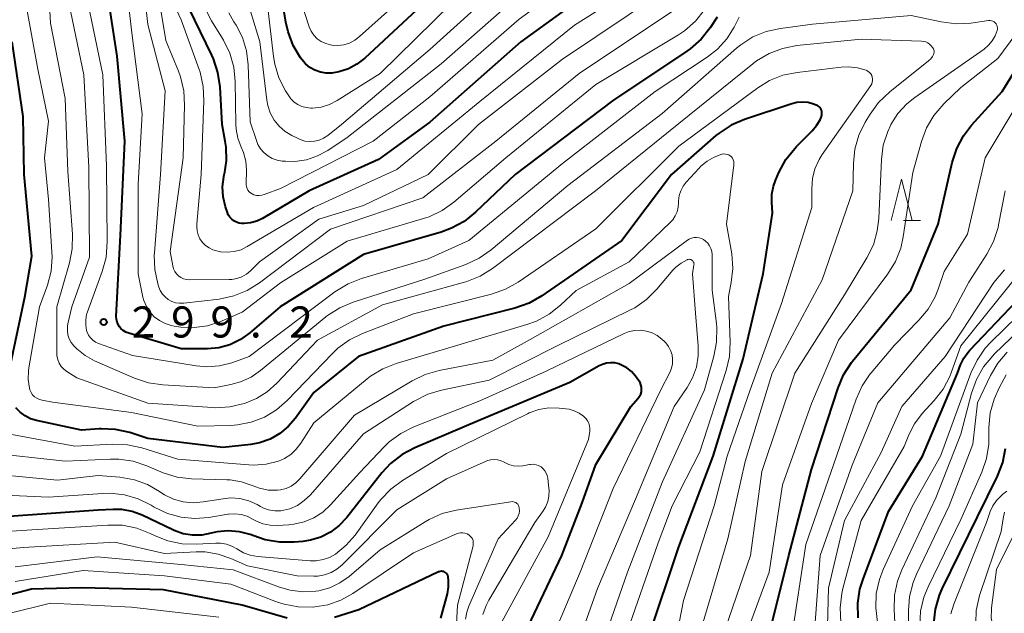
# Model space of a CAD drawing. Units: metres. Extents: x -72000 to -70000, y 24000 to 25500.
# Drawn here: x -70734 to -70616, y 24140 to 24212 of the extents above; entities that cross this region are included whole.
import ezdxf

# ---------------------------------------------------------------- set-up
doc = ezdxf.new("R2010")
doc.units = ezdxf.units.M
for name, color, linetype, lineweight in [('633200_針葉樹林', 7, 'Continuous', 13), ('710100_等高線(計曲線)', 7, 'Continuous', 40), ('710200_等高線(主曲線)', 7, 'Continuous', 13), ('731200_図化機測定による標高点', 7, 'Continuous', 40)]:
    doc.layers.add(name, color=color, linetype=linetype, lineweight=lineweight)
doc.styles.add('Style-WORKING', font='MS Gothic.ttf')

msp = doc.modelspace()

# ---------------------------------------------------------------- linework, layer by layer
at = {"layer": '633200_針葉樹林', "linetype": 'Continuous', "lineweight": 13}
msp.add_line((-70627.92, 24187.44), (-70625.84, 24187.44), dxfattribs=at)
at = {"layer": '633200_針葉樹林', "linetype": 'Continuous', "lineweight": 13, "flags": 128}
msp.add_lwpolyline([(-70629.38, 24187.44), (-70628.13, 24192.44), (-70626.88, 24187.44)], dxfattribs=at)
at = {"layer": '710100_等高線(計曲線)', "linetype": 'Continuous', "lineweight": 40, "flags": 128}
for points, elevation in [([(-70650.38, 24211.96), (-70651.23, 24210.68), (-70652.32, 24209.32), (-70653.62, 24208.16), (-70654.01, 24207.88), (-70663, 24201.88), (-70674.72, 24193), (-70679.5, 24188.42), (-70680.86, 24187.33), (-70682.39, 24186.49), (-70683.63, 24186.04), (-70693, 24183.33), (-70703.06, 24177), (-70706.72, 24173.86), (-70707.86, 24173.05), (-70709.11, 24172.44), (-70710.46, 24172.07), (-70711.84, 24171.93), (-70712, 24171.93), (-70715, 24171.96), (-70721.3, 24173.82), (-70721.65, 24173.96), (-70721.98, 24174.16), (-70722.27, 24174.41), (-70722.42, 24174.58), (-70722.6, 24174.87), (-70722.73, 24175.18), (-70722.8, 24175.51), (-70722.82, 24175.86), (-70722.33, 24185.67), (-70721.8, 24197), (-70722.73, 24207.27), (-70724.19, 24217)], 300), ([(-70663, 24217.04), (-70674.06, 24209), (-70685, 24199.32), (-70691.19, 24194.81), (-70699.55, 24191), (-70705.19, 24187.68), (-70705.89, 24187.34), (-70706.63, 24187.14), (-70707.4, 24187.06), (-70707.67, 24187.07), (-70708.01, 24187.12), (-70708.33, 24187.22), (-70708.63, 24187.38), (-70708.9, 24187.59), (-70709.13, 24187.84), (-70709.31, 24188.13), (-70709.42, 24188.4), (-70709.64, 24189.07), (-70709.93, 24190.27), (-70710, 24191.5), (-70709.86, 24192.72), (-70709.8, 24192.98), (-70709.79, 24193.02), (-70709.54, 24194.65)], 310), ([(-70684.32, 24215), (-70692.87, 24207.02), (-70693.8, 24206.29), (-70694.84, 24205.74), (-70695.97, 24205.37), (-70696.83, 24205.23), (-70697.52, 24205.22), (-70698.2, 24205.33), (-70698.86, 24205.56), (-70699.47, 24205.9), (-70700, 24206.34), (-70700.45, 24206.86), (-70700.6, 24207.06), (-70701.49, 24208.56), (-70702.11, 24210.19), (-70702.37, 24211.36), (-70703, 24215.4)], 320), ([(-70709.54, 24194.65), (-70709.57, 24196.29), (-70709.68, 24197), (-70710.05, 24199), (-70710.31, 24203.57), (-70710.56, 24205.3), (-70711.1, 24206.96), (-70711.3, 24207.38), (-70714.03, 24213)], 310), ([(-70644.64, 24135.36), (-70641.73, 24147), (-70639, 24157.4), (-70635.8, 24167.22), (-70635.12, 24168.82), (-70634.17, 24170.29), (-70634.04, 24170.45), (-70627, 24179.07), (-70623.72, 24187), (-70622.02, 24194.45), (-70621.49, 24196.11), (-70620.67, 24197.65), (-70619.69, 24198.94), (-70616.02, 24203), (-70611.63, 24210.13)], 300), ([(-70735.81, 24168.87), (-70733.83, 24178.17), (-70733, 24183.14), (-70733.91, 24193), (-70734.03, 24199.97), (-70735.39, 24209)], 290), ([(-70658.69, 24137), (-70655, 24148.06), (-70650.86, 24159), (-70647.25, 24170.75), (-70644.83, 24181), (-70643.7, 24188.3), (-70643.79, 24189.65), (-70643.78, 24190.62), (-70643.59, 24191.57), (-70643.35, 24192.24), (-70642.92, 24193.24), (-70642.09, 24194.78), (-70641.01, 24196.14), (-70640.81, 24196.35), (-70638.91, 24198.25), (-70638.38, 24198.88), (-70637.97, 24199.59), (-70637.8, 24200), (-70637.76, 24200.18), (-70637.74, 24200.37), (-70637.76, 24200.56), (-70637.81, 24200.74), (-70637.89, 24200.91), (-70638, 24201.06), (-70638.13, 24201.19), (-70638.28, 24201.3), (-70638.44, 24201.37), (-70638.74, 24201.48), (-70639.4, 24201.66), (-70640.08, 24201.73), (-70640.77, 24201.67), (-70641.35, 24201.53), (-70647.09, 24199.63), (-70648.69, 24198.94)], 290), ([(-70648.69, 24198.94), (-70650.15, 24197.99), (-70650.52, 24197.68), (-70655.89, 24193), (-70661.87, 24185), (-70671.5, 24178.32), (-70673.02, 24177.45), (-70674.77, 24176.84), (-70683.31, 24174.69), (-70693.63, 24171), (-70699, 24166.69), (-70701.21, 24163.58), (-70702.08, 24162.56), (-70703.12, 24161.71), (-70704.28, 24161.05), (-70705.54, 24160.61), (-70706.59, 24160.41), (-70709.98, 24160.02), (-70719, 24161.14), (-70721.2, 24161.84), (-70722.9, 24162.22), (-70724.64, 24162.3), (-70724.89, 24162.28), (-70727, 24162.14), (-70732.44, 24163.3), (-70733.15, 24163.51), (-70733.82, 24163.85), (-70734.41, 24164.3), (-70734.92, 24164.84)], 290), ([(-70620.12, 24171.55), (-70619.92, 24171.77), (-70614.29, 24177.71)], 310), ([(-70633.36, 24139.49), (-70633.41, 24141.23), (-70633.15, 24142.95), (-70632.78, 24144.14), (-70629.7, 24152.3), (-70625.61, 24159), (-70621.39, 24169), (-70621.02, 24170), (-70620.64, 24170.81), (-70620.12, 24171.55)], 310), ([(-70674.55, 24135.45), (-70669.09, 24147), (-70666.63, 24153.37), (-70665, 24157.99), (-70660.79, 24165), (-70659.9, 24166), (-70659.72, 24166.23), (-70659.59, 24166.49), (-70659.51, 24166.76), (-70659.48, 24167.05), (-70659.49, 24167.33), (-70659.56, 24167.61), (-70659.67, 24167.88), (-70659.8, 24168.08), (-70660.22, 24168.65), (-70660.71, 24169.2), (-70661.27, 24169.65), (-70661.91, 24169.99), (-70662.23, 24170.12), (-70662.72, 24170.24), (-70663.22, 24170.27), (-70663.73, 24170.21), (-70664.21, 24170.07), (-70664.59, 24169.89), (-70668.13, 24167.87), (-70679, 24163.32), (-70686.83, 24160.01), (-70688.37, 24159.19), (-70689.75, 24158.12), (-70690.81, 24156.96), (-70695.02, 24151.58), (-70695.93, 24150.62), (-70696.98, 24149.83), (-70698.16, 24149.23), (-70699.42, 24148.84), (-70700.32, 24148.71), (-70701.39, 24148.61), (-70703.13, 24148.61)], 280), ([(-70615.93, 24158.22), (-70615.59, 24159.92)], 320), ([(-70624.24, 24138.79), (-70624.06, 24140.52), (-70623.57, 24142.2), (-70623.23, 24142.99), (-70619, 24151.66), (-70616.56, 24156.59), (-70615.93, 24158.22)], 320), ([(-70703.13, 24148.61), (-70704.85, 24148.91), (-70705.66, 24149.16), (-70706.66, 24149.52), (-70707.96, 24149.86), (-70709.31, 24149.98), (-70710.64, 24149.85), (-70711.39, 24149.68), (-70712.5, 24149.47), (-70713.64, 24149.45), (-70714.77, 24149.63), (-70715.84, 24150), (-70716.01, 24150.08), (-70719.71, 24151.86), (-70720.89, 24152.3), (-70722.13, 24152.54), (-70723.18, 24152.56), (-70725, 24152.48), (-70736.32, 24151.68)], 280), ([(-70683.68, 24139.44), (-70682.89, 24142.36), (-70682.75, 24143.16), (-70682.75, 24143.98), (-70682.81, 24144.43), (-70682.84, 24144.57), (-70682.91, 24144.69), (-70682.99, 24144.81), (-70683.09, 24144.91), (-70683.21, 24144.99), (-70683.33, 24145.05), (-70683.47, 24145.08), (-70683.61, 24145.09), (-70683.75, 24145.08), (-70683.89, 24145.04), (-70683.96, 24145.02), (-70693.56, 24140.44), (-70696.52, 24139.52)], 270), ([(-70702.23, 24139.45), (-70707.66, 24141), (-70717.13, 24142.87), (-70727, 24143.11), (-70733.06, 24142.94), (-70745, 24139.78)], 270)]:
    msp.add_lwpolyline(points, dxfattribs=dict(at, elevation=elevation))
at = {"layer": '710200_等高線(主曲線)', "linetype": 'Continuous', "lineweight": 13, "flags": 128}
for points, elevation in [([(-70615, 24234.08), (-70625, 24228.07), (-70630.92, 24226.87), (-70632.65, 24226.67), (-70634.39, 24226.78), (-70635.07, 24226.91), (-70640, 24228), (-70648.76, 24231), (-70649.88, 24231.27), (-70650.32, 24231.33), (-70650.77, 24231.32), (-70651.21, 24231.23), (-70651.63, 24231.06), (-70651.95, 24230.87), (-70662.38, 24223.62), (-70673, 24215.76), (-70683.66, 24206.34), (-70695, 24197.43), (-70697.32, 24195.89), (-70698.56, 24195.22), (-70699.89, 24194.77), (-70701.29, 24194.57), (-70702.42, 24194.58)], 314), ([(-70613.44, 24230.57), (-70624.51, 24225.49), (-70635, 24224.38), (-70641, 24225.24), (-70649.3, 24228.7), (-70650.43, 24228.85), (-70650.9, 24228.87), (-70651.36, 24228.81), (-70651.81, 24228.67), (-70652.22, 24228.46), (-70652.45, 24228.29), (-70663, 24219.91), (-70674.25, 24211.75), (-70685, 24202.34), (-70691.83, 24197), (-70703, 24191.29), (-70704.97, 24190.56), (-70705.28, 24190.47), (-70705.6, 24190.44), (-70705.92, 24190.46), (-70706.23, 24190.54), (-70706.45, 24190.64), (-70706.64, 24190.76)], 312), ([(-70625.21, 24208.98), (-70625.48, 24209.05), (-70625.73, 24209.08), (-70633, 24209.3), (-70640.77, 24208.54), (-70642.49, 24208.21), (-70644.12, 24207.6), (-70645.62, 24206.71), (-70646.09, 24206.35), (-70655, 24199.13), (-70665.03, 24191), (-70677.47, 24181.63), (-70678.94, 24180.7), (-70680.56, 24180.05), (-70680.85, 24179.97), (-70690.73, 24177.27), (-70698.57, 24173), (-70703.46, 24167.78), (-70704.61, 24166.75), (-70705.92, 24165.94), (-70707.14, 24165.43), (-70707.42, 24165.34), (-70709.11, 24164.94), (-70710.85, 24164.84), (-70711.23, 24164.86), (-70719, 24165.37), (-70727.56, 24168.44), (-70728.78, 24169.22), (-70729.15, 24169.5), (-70729.46, 24169.83), (-70729.7, 24170.22), (-70729.88, 24170.64), (-70729.98, 24171.09), (-70730, 24171.44), (-70729.99, 24177), (-70728.47, 24182.31), (-70728.14, 24184.02), (-70728.11, 24185.79), (-70728.67, 24193.33), (-70729, 24202.17), (-70730.76, 24211.24), (-70731.28, 24221)], 294), ([(-70651.9, 24212.84), (-70652.99, 24211.48), (-70654.31, 24210.34), (-70655.03, 24209.86), (-70665, 24203.83), (-70675.86, 24195), (-70682.12, 24189.64), (-70683.54, 24188.63), (-70685.11, 24187.88), (-70685.78, 24187.66), (-70695, 24184.92), (-70703, 24179.9), (-70707.65, 24176.35), (-70710.33, 24175.21), (-70711.84, 24174.72), (-70713.42, 24174.5), (-70715.02, 24174.55), (-70715.84, 24174.69), (-70716.19, 24174.77), (-70716.93, 24175), (-70717.62, 24175.35), (-70718.24, 24175.82), (-70718.77, 24176.39), (-70719.19, 24177.04), (-70719.49, 24177.76), (-70719.6, 24178.19), (-70720.2, 24181), (-70720.19, 24191.81), (-70719.69, 24200.31), (-70721, 24210.41), (-70721.96, 24219)], 302), ([(-70655.28, 24213), (-70667, 24205.17), (-70677.06, 24197), (-70685.85, 24190.15), (-70697, 24186.38), (-70705.56, 24179.91), (-70707.04, 24178.98), (-70708.66, 24178.33), (-70710.42, 24177.95), (-70714.69, 24177.45), (-70715.18, 24177.44), (-70715.66, 24177.51), (-70716.12, 24177.66), (-70716.55, 24177.89), (-70716.94, 24178.2), (-70717.26, 24178.56), (-70717.52, 24178.97), (-70717.69, 24179.4), (-70717.81, 24179.8), (-70718.18, 24181.5), (-70718.25, 24183.24), (-70718.23, 24183.53), (-70717.5, 24193), (-70716.93, 24203.07), (-70719, 24211.09), (-70719.89, 24219)], 304), ([(-70683.03, 24219), (-70693.49, 24209.62), (-70694.07, 24209.18), (-70694.71, 24208.85), (-70695.4, 24208.64), (-70696.12, 24208.56), (-70696.84, 24208.6), (-70697, 24208.62), (-70697.57, 24208.78), (-70698.1, 24209.03), (-70698.58, 24209.37), (-70699, 24209.79), (-70699.33, 24210.27), (-70699.58, 24210.81), (-70699.62, 24210.92), (-70701.91, 24218.09)], 322), ([(-70673.48, 24218.52), (-70685, 24208.07), (-70695.66, 24199), (-70697.33, 24197.68), (-70697.82, 24197.36), (-70698.36, 24197.13), (-70698.92, 24196.99), (-70699.51, 24196.96), (-70700.09, 24197.02), (-70700.65, 24197.19), (-70700.9, 24197.31), (-70701.65, 24197.68), (-70702.47, 24198.18), (-70703.19, 24198.81), (-70703.79, 24199.56), (-70704.25, 24200.41), (-70704.55, 24201.32), (-70704.67, 24201.94), (-70705.52, 24209), (-70707.34, 24215)], 316), ([(-70657.07, 24214.93), (-70669, 24206.92), (-70679.13, 24199), (-70685.23, 24193), (-70693, 24189.26), (-70698.39, 24187.61), (-70705.57, 24182.43), (-70706.63, 24181.37), (-70707.12, 24180.96), (-70707.67, 24180.64), (-70708.27, 24180.42), (-70708.9, 24180.31), (-70709.2, 24180.3), (-70714, 24180.27), (-70714.35, 24180.3), (-70714.7, 24180.39), (-70715.02, 24180.54), (-70715.31, 24180.74), (-70715.57, 24180.99), (-70715.77, 24181.28), (-70715.92, 24181.61), (-70716.02, 24181.98), (-70716.31, 24183.69), (-70714.77, 24195), (-70714.58, 24201.34), (-70714.68, 24203.08), (-70715.08, 24204.78), (-70715.33, 24205.47), (-70716.85, 24209.15), (-70718.14, 24217)], 306), ([(-70659, 24216.45), (-70667.59, 24211), (-70679, 24201.79), (-70689, 24193.6), (-70699.06, 24189), (-70707.02, 24184.28), (-70707.78, 24183.91), (-70708.6, 24183.69), (-70709.43, 24183.6), (-70710.27, 24183.67), (-70711.16, 24183.9), (-70711.63, 24184.12), (-70712.06, 24184.42), (-70712.43, 24184.79), (-70712.73, 24185.22)], 308), ([(-70682.39, 24213.61), (-70691, 24205.18), (-70696.18, 24201.92), (-70697.12, 24201.44), (-70698.12, 24201.13), (-70699.16, 24201), (-70699.38, 24201), (-70699.93, 24201.05), (-70700.45, 24201.19), (-70700.94, 24201.42), (-70701.39, 24201.73), (-70701.77, 24202.12), (-70702.03, 24202.47), (-70702.42, 24203.1), (-70703.21, 24204.65), (-70703.72, 24206.32), (-70703.87, 24207.22), (-70704.8, 24215.2)], 318), ([(-70665, 24186.42), (-70674.37, 24180), (-70675.89, 24179.15), (-70677.56, 24178.56), (-70687, 24176.16), (-70693.14, 24173.8), (-70694.7, 24173.03), (-70696.11, 24172.01), (-70696.76, 24171.39), (-70702.23, 24165.7), (-70703.51, 24164.59), (-70704.96, 24163.71), (-70706.55, 24163.09), (-70708.21, 24162.77), (-70709, 24162.71), (-70713, 24162.61), (-70721, 24164.25), (-70730.5, 24165.5), (-70731.76, 24165.74), (-70732.09, 24165.83), (-70732.39, 24165.97), (-70732.67, 24166.17), (-70732.91, 24166.41), (-70733.1, 24166.69), (-70733.23, 24167), (-70733.29, 24167.19), (-70733.45, 24168.24), (-70733.42, 24169.29), (-70733.36, 24169.66), (-70732.06, 24177), (-70731.13, 24179.61), (-70730.69, 24181.3), (-70730.55, 24183.04), (-70730.57, 24183.64), (-70731, 24189.97), (-70731.48, 24195), (-70731, 24199.44), (-70732.29, 24205.71), (-70733.66, 24213.18)], 292), ([(-70616.98, 24211.4), (-70617.13, 24211.48), (-70617.28, 24211.54), (-70617.45, 24211.57), (-70617.61, 24211.57), (-70617.67, 24211.56), (-70619.8, 24211.26), (-70621.54, 24211.16), (-70623.35, 24211.39), (-70627, 24212.18), (-70638.87, 24211.13), (-70642.75, 24210.62), (-70644.45, 24210.25), (-70646.06, 24209.58), (-70647.53, 24208.65), (-70648.06, 24208.22), (-70657, 24200.36), (-70668.36, 24191.64), (-70677.63, 24183.89), (-70679.06, 24182.89), (-70680.68, 24182.14), (-70685.63, 24180.37), (-70694.27, 24177.59), (-70695.87, 24176.91), (-70697.34, 24175.96), (-70697.55, 24175.79), (-70705.43, 24169.31), (-70706.57, 24168.52), (-70707.84, 24167.95), (-70709, 24167.63), (-70711, 24167.25), (-70717.22, 24167.61), (-70718.94, 24167.86), (-70720.64, 24168.42), (-70725.43, 24170.51), (-70726.57, 24171.13), (-70727.59, 24171.94), (-70727.93, 24172.29), (-70728.25, 24172.7), (-70728.49, 24173.16), (-70728.65, 24173.65), (-70728.72, 24174.16), (-70728.7, 24174.68), (-70728.65, 24174.97), (-70728.19, 24177), (-70726.06, 24183), (-70726.14, 24193.86), (-70726.75, 24205), (-70728.49, 24213.51)], 296), ([(-70647.7, 24211.99), (-70648.33, 24210.76), (-70649.22, 24209.35), (-70650.33, 24208.11), (-70651.57, 24207.14), (-70657.83, 24203), (-70669, 24194.31), (-70680.31, 24185), (-70685.21, 24182.79), (-70693.25, 24180.43), (-70694.87, 24179.8), (-70696.46, 24178.82), (-70706.8, 24171), (-70708.9, 24170.26), (-70710.37, 24169.88), (-70711.89, 24169.76), (-70713.2, 24169.88), (-70720.88, 24171.12), (-70724.96, 24172.6), (-70725.33, 24172.76), (-70725.65, 24172.99), (-70725.93, 24173.27), (-70726.16, 24173.6), (-70726.33, 24173.95), (-70726.39, 24174.15), (-70726.51, 24174.8), (-70726.5, 24175.45), (-70726.39, 24176.1), (-70726.29, 24176.42), (-70724.51, 24181.28), (-70724.05, 24182.96), (-70723.9, 24184.84), (-70724, 24194), (-70724.44, 24205), (-70726.25, 24213.75)], 298), ([(-70712.73, 24185.22), (-70712.94, 24185.7), (-70713.08, 24186.2), (-70713.12, 24186.72), (-70713.11, 24186.98), (-70712.59, 24193), (-70712.25, 24201.88), (-70712.34, 24203.62), (-70712.72, 24205.32), (-70712.84, 24205.65), (-70715, 24211.66), (-70715.85, 24213.48)], 308), ([(-70706.64, 24190.76), (-70706.8, 24190.91), (-70706.94, 24191.08), (-70707.05, 24191.28), (-70707.12, 24191.5), (-70707.15, 24191.72), (-70707.15, 24191.81), (-70707.13, 24193.55), (-70707.21, 24194.6), (-70707.47, 24195.63), (-70707.75, 24196.3), (-70708.16, 24197.35), (-70708.37, 24198.45), (-70708.41, 24199.06), (-70708.48, 24204.2), (-70708.65, 24205.93), (-70709.12, 24207.61), (-70709.88, 24209.18), (-70710, 24209.38), (-70711.34, 24211.52), (-70712.11, 24213.03)], 312), ([(-70702.42, 24194.58), (-70702.82, 24194.61), (-70703.43, 24194.71), (-70704.02, 24194.92), (-70704.56, 24195.22), (-70705.04, 24195.62), (-70705.44, 24196.09), (-70705.75, 24196.62), (-70705.93, 24197.07), (-70706.66, 24199.34), (-70706.9, 24206.23), (-70707.1, 24207.9), (-70707.6, 24209.51), (-70708.36, 24211.01), (-70708.63, 24211.41), (-70709.24, 24212.48)], 314), ([(-70650.21, 24135.79), (-70646.35, 24147), (-70645, 24157.13), (-70641.01, 24169), (-70635, 24178.48), (-70632.31, 24182.94), (-70631.54, 24184.51), (-70631.06, 24186.18), (-70630.89, 24187.66), (-70630.57, 24194.8), (-70630.34, 24196.53), (-70629.81, 24198.19), (-70629.45, 24198.96), (-70629.43, 24199), (-70628.58, 24200.35), (-70627.5, 24201.53), (-70626.55, 24202.29), (-70618.19, 24208.13), (-70617.65, 24208.58), (-70617.2, 24209.12), (-70616.85, 24209.73), (-70616.61, 24210.37), (-70616.58, 24210.53), (-70616.58, 24210.7), (-70616.61, 24210.86), (-70616.67, 24211.02), (-70616.75, 24211.16), (-70616.86, 24211.29), (-70616.98, 24211.4)], 296), ([(-70647.43, 24135.93), (-70644.1, 24145), (-70642.49, 24155.51), (-70639, 24165.36), (-70635.73, 24173), (-70629.8, 24181), (-70628.88, 24182.49), (-70628.24, 24184.11), (-70627.94, 24185.46), (-70626.76, 24193.24), (-70625.73, 24196.98), (-70625.12, 24198.61), (-70624.24, 24200.11), (-70623.03, 24201.52), (-70621, 24203.47), (-70616.55, 24207), (-70614.38, 24209.92)], 298), ([(-70652.52, 24137.48), (-70649.07, 24149), (-70647, 24158.33), (-70643.72, 24169), (-70637.73, 24180.27), (-70634, 24191), (-70633.94, 24194.33), (-70633.76, 24196.06), (-70633.28, 24197.74), (-70632.53, 24199.29), (-70631.94, 24200.27), (-70630.92, 24201.68), (-70629.56, 24202.98), (-70624.88, 24206.69), (-70624.62, 24206.93), (-70624.41, 24207.22), (-70624.28, 24207.46), (-70624.23, 24207.6), (-70624.21, 24207.74), (-70624.21, 24207.89), (-70624.24, 24208.03), (-70624.29, 24208.16), (-70624.37, 24208.28), (-70624.39, 24208.32), (-70624.54, 24208.49), (-70624.73, 24208.69), (-70624.96, 24208.86), (-70625.21, 24208.98)], 294), ([(-70656.46, 24131), (-70654.45, 24141.55), (-70650.75, 24153), (-70649.16, 24159), (-70646.4, 24167), (-70642.6, 24177.4), (-70638.94, 24189), (-70638.97, 24191.27), (-70638.88, 24192.49), (-70638.58, 24193.67), (-70638.08, 24194.78), (-70637.7, 24195.39), (-70631.85, 24203.72), (-70631.74, 24203.91), (-70631.67, 24204.11), (-70631.63, 24204.32), (-70631.63, 24204.53), (-70631.67, 24204.74), (-70631.74, 24204.94), (-70631.85, 24205.13), (-70631.99, 24205.29), (-70632.15, 24205.43), (-70632.33, 24205.53), (-70632.41, 24205.57), (-70633.46, 24205.87), (-70634.55, 24205.99), (-70635.42, 24205.95), (-70640.73, 24205.31), (-70642.44, 24204.96), (-70644.06, 24204.31), (-70645.48, 24203.43), (-70655, 24196.41), (-70665, 24186.42)], 292), ([(-70641.42, 24137), (-70639.67, 24148.33), (-70635.97, 24159), (-70633.6, 24165.87), (-70632.9, 24167.46), (-70631.92, 24168.91), (-70631.8, 24169.05), (-70629, 24172.39), (-70626.04, 24175.39), (-70624.94, 24176.72), (-70624.09, 24178.22), (-70623.73, 24179.14), (-70623, 24181.27), (-70620.2, 24185.8), (-70618.07, 24195), (-70613.12, 24203.25)], 302), ([(-70661.51, 24137), (-70657.47, 24148.53), (-70655.81, 24153), (-70652.47, 24159.53), (-70649.29, 24169.32), (-70648.9, 24171.02), (-70648.8, 24172.76), (-70649, 24178.24), (-70648.67, 24179.96), (-70648.49, 24181.62), (-70648.62, 24183.39), (-70649.23, 24187), (-70648.36, 24194.17), (-70648.35, 24194.37), (-70648.38, 24194.57), (-70648.44, 24194.76), (-70648.53, 24194.94), (-70648.66, 24195.1), (-70648.81, 24195.23), (-70648.98, 24195.34), (-70649.16, 24195.41), (-70649.36, 24195.45), (-70649.56, 24195.46), (-70649.76, 24195.43), (-70649.79, 24195.42), (-70650.72, 24195.09), (-70651.58, 24194.61), (-70652.34, 24193.98), (-70652.55, 24193.76), (-70654.11, 24192.05), (-70654.49, 24191.56), (-70654.77, 24191.01), (-70654.95, 24190.43), (-70655.03, 24189.82), (-70655.03, 24189.59), (-70655.07, 24189.03)], 288), ([(-70638.82, 24135.18), (-70637.95, 24147), (-70634.09, 24157.91), (-70631, 24165.42), (-70622.33, 24175.67), (-70620.03, 24179.97), (-70617.85, 24183.37), (-70617.04, 24184.91), (-70616.51, 24186.57), (-70616.44, 24186.9), (-70615.66, 24191)], 304), ([(-70655.07, 24189.03), (-70655.2, 24188.49), (-70655.42, 24187.98), (-70655.73, 24187.51), (-70656.02, 24187.2), (-70661, 24182.43), (-70667.38, 24179), (-70669.26, 24177.21), (-70670.63, 24176.12), (-70672.16, 24175.28), (-70673.3, 24174.87), (-70681.62, 24172.38), (-70689.06, 24170.18), (-70690.68, 24169.54), (-70692.16, 24168.63), (-70692.57, 24168.31), (-70699.02, 24163), (-70700.57, 24160.55), (-70701.12, 24159.83), (-70701.78, 24159.21), (-70702.55, 24158.72), (-70703.27, 24158.4), (-70704.75, 24158.03), (-70706.28, 24157.92), (-70706.82, 24157.94), (-70715.39, 24158.61), (-70719.75, 24159.98), (-70721.45, 24160.36), (-70723.28, 24160.43), (-70727.81, 24160.19), (-70735.85, 24161.67)], 288), ([(-70665, 24133.99), (-70661.18, 24145), (-70657, 24155.83), (-70651.91, 24167), (-70650.77, 24171.05), (-70650.44, 24172.76), (-70650.42, 24174.51), (-70650.47, 24175.01), (-70650.97, 24179.03), (-70650.99, 24183.31), (-70651.03, 24183.68), (-70651.13, 24184.04), (-70651.29, 24184.38), (-70651.5, 24184.69), (-70651.77, 24184.95), (-70652, 24185.12), (-70652.27, 24185.26), (-70652.56, 24185.35), (-70652.86, 24185.39), (-70653.16, 24185.37), (-70653.45, 24185.3), (-70653.73, 24185.19), (-70653.95, 24185.05), (-70661, 24179.84), (-70672.91, 24173.09), (-70677.42, 24170.58), (-70683.88, 24169.34), (-70685.56, 24168.86), (-70687.14, 24168.09), (-70694.08, 24163.92), (-70700.68, 24156.24), (-70701.17, 24155.76), (-70701.73, 24155.38), (-70702.35, 24155.1), (-70703.01, 24154.93), (-70703.37, 24154.89)], 286), ([(-70669, 24131.16), (-70664.8, 24143), (-70660.2, 24153.8), (-70655.56, 24165), (-70654, 24167.28), (-70653.33, 24168.46), (-70652.88, 24169.74), (-70652.66, 24171.08), (-70652.67, 24172.32), (-70653, 24176.25), (-70653.34, 24181), (-70653.17, 24182.07), (-70653.16, 24182.17), (-70653.17, 24182.27), (-70653.2, 24182.37), (-70653.25, 24182.46), (-70653.31, 24182.55), (-70653.38, 24182.62), (-70653.47, 24182.68), (-70653.56, 24182.72), (-70653.66, 24182.74), (-70653.76, 24182.75), (-70653.86, 24182.74), (-70653.96, 24182.71), (-70654, 24182.7), (-70654.72, 24182.3), (-70655.36, 24181.79), (-70655.71, 24181.42), (-70657.64, 24179.13), (-70658.88, 24177.91), (-70660.31, 24176.91), (-70660.89, 24176.61), (-70669.68, 24172.32), (-70677.85, 24168.15), (-70683.59, 24166.96), (-70685.26, 24166.46), (-70686.82, 24165.68)], 284), ([(-70635.46, 24138.95), (-70635.56, 24140.69), (-70635.36, 24142.42), (-70635.22, 24143), (-70633, 24151.22), (-70627.83, 24160.17), (-70627.26, 24161.58), (-70626.59, 24162.88), (-70625.65, 24164.12), (-70624.2, 24165.69), (-70623.13, 24167.07), (-70622.32, 24168.61), (-70622.11, 24169.16), (-70621, 24172.3), (-70612.41, 24183)], 308), ([(-70637.1, 24137), (-70636.96, 24143.04), (-70635, 24151.22), (-70630.58, 24159.42), (-70628.11, 24165), (-70622.89, 24171), (-70617, 24179.95), (-70615.72, 24181.47)], 306), ([(-70630.36, 24145.3), (-70626.82, 24153), (-70623.43, 24159), (-70619.78, 24169.01), (-70619.04, 24170.59), (-70618.04, 24172.02), (-70617.37, 24172.74), (-70612.52, 24177.48)], 312), ([(-70627.25, 24128.23), (-70627.31, 24128.47), (-70628.66, 24133.34), (-70629.05, 24140.48), (-70629, 24142.22), (-70628.64, 24143.92), (-70628.11, 24145.29), (-70624.02, 24153.98), (-70621, 24161.65), (-70619.71, 24166.6), (-70619.12, 24168.24), (-70618.26, 24169.76), (-70617.15, 24171.1), (-70616.98, 24171.28), (-70609.89, 24178.11)], 314), ([(-70671.18, 24134.82), (-70666.87, 24145), (-70662.9, 24155.1), (-70657.17, 24167), (-70656.08, 24169.1), (-70655.88, 24169.6), (-70655.76, 24170.13), (-70655.74, 24170.68), (-70655.81, 24171.22), (-70655.98, 24171.74), (-70656.23, 24172.22), (-70656.56, 24172.65), (-70656.72, 24172.81), (-70657.03, 24173.1), (-70657.59, 24173.54), (-70658.21, 24173.87), (-70658.89, 24174.09), (-70659.59, 24174.19), (-70660.3, 24174.17), (-70660.99, 24174.02), (-70661.57, 24173.8), (-70671, 24169.26), (-70679, 24165.66), (-70686.95, 24162.52), (-70688.5, 24161.74), (-70689.9, 24160.7), (-70690.52, 24160.11), (-70693.47, 24157), (-70696.98, 24153.13), (-70697.92, 24152.25), (-70699, 24151.56), (-70700.18, 24151.06), (-70701.43, 24150.78), (-70702, 24150.72), (-70703.38, 24150.64)], 282), ([(-70627.25, 24133.51), (-70627.32, 24140.34), (-70627.18, 24142.07), (-70626.75, 24143.76), (-70626.34, 24144.75), (-70622.39, 24153), (-70619.55, 24160.45), (-70619, 24165.42), (-70617.41, 24168.72), (-70616.53, 24170.22), (-70615.39, 24171.55)], 316), ([(-70625.84, 24135.38), (-70625.94, 24138.53), (-70625.85, 24140.27), (-70625.45, 24141.96), (-70624.94, 24143.23), (-70621, 24151.33), (-70618.46, 24157.06), (-70617.89, 24158.71), (-70617.62, 24160.43), (-70617.6, 24161.12), (-70617.6, 24162.46), (-70617.44, 24164.2), (-70616.99, 24165.88), (-70616.39, 24167.23), (-70615.53, 24168.81)], 318), ([(-70686.82, 24165.68), (-70686.98, 24165.58), (-70693, 24161.69), (-70699.42, 24154.32), (-70700.15, 24153.62), (-70700.98, 24153.05), (-70701.91, 24152.64), (-70702.25, 24152.54), (-70702.98, 24152.4), (-70703.72, 24152.4), (-70704.45, 24152.52), (-70705.14, 24152.77), (-70705.45, 24152.92), (-70705.85, 24153.15), (-70706.85, 24153.6), (-70707.92, 24153.87), (-70709.01, 24153.95), (-70709.95, 24153.86), (-70712.36, 24153.46), (-70713.56, 24153.37), (-70714.75, 24153.49), (-70715.91, 24153.81), (-70716.99, 24154.33), (-70717.45, 24154.62), (-70717.6, 24154.73), (-70719.06, 24155.57), (-70720.63, 24156.15), (-70722.38, 24156.46), (-70725, 24156.67), (-70729.92, 24156.08), (-70739.67, 24157)], 284), ([(-70676.33, 24139), (-70670.75, 24149.25), (-70665.88, 24161), (-70665.73, 24162), (-70665.71, 24162.32), (-70665.75, 24162.65), (-70665.84, 24162.96), (-70665.99, 24163.25), (-70666.18, 24163.51), (-70666.34, 24163.67), (-70666.49, 24163.8), (-70667.02, 24164.19), (-70667.6, 24164.48), (-70668.23, 24164.66), (-70668.6, 24164.72), (-70669.41, 24164.8), (-70670.65, 24164.82), (-70671.87, 24164.61), (-70673.03, 24164.21), (-70673.24, 24164.11), (-70683, 24159.31), (-70688.33, 24156.06), (-70689.73, 24155.02), (-70690.94, 24153.76), (-70691.25, 24153.35), (-70694.03, 24149.47), (-70695.09, 24148.23), (-70696.38, 24147.18), (-70697.1, 24146.77), (-70697.88, 24146.5), (-70698.7, 24146.37), (-70699.43, 24146.37), (-70705.78, 24146.89), (-70706.66, 24147.04), (-70707.5, 24147.34)], 278), ([(-70673, 24157.98), (-70673.79, 24157.84), (-70674.36, 24157.79), (-70674.94, 24157.84), (-70675.5, 24157.99), (-70676.06, 24158.25), (-70676.43, 24158.43), (-70676.83, 24158.55), (-70677.24, 24158.59), (-70677.66, 24158.56), (-70678.06, 24158.45), (-70678.24, 24158.38), (-70683, 24156.25), (-70689, 24152.52), (-70695.59, 24145.89), (-70696.22, 24145.36), (-70696.93, 24144.95), (-70697.7, 24144.66), (-70698.51, 24144.52), (-70699, 24144.5), (-70701, 24144.53), (-70707, 24145.76), (-70709, 24146.65), (-70710.52, 24147.18), (-70712.1, 24147.43), (-70713.19, 24147.44), (-70717, 24147.26), (-70723, 24148.59), (-70734.05, 24147.95), (-70745, 24146.94)], 276), ([(-70703.37, 24154.89), (-70703.41, 24154.88), (-70704.49, 24154.9), (-70705.56, 24155.11), (-70706.45, 24155.44), (-70707.73, 24155.9), (-70709.07, 24156.13), (-70709.49, 24156.15), (-70713.75, 24156.27), (-70715.49, 24156.47), (-70717.16, 24156.97), (-70717.44, 24157.09), (-70719.13, 24157.82), (-70720.79, 24158.37), (-70722.51, 24158.63), (-70723.57, 24158.63), (-70729, 24158.38), (-70738.55, 24159.45)], 286), ([(-70678.61, 24139.87), (-70678.24, 24140.95), (-70677.9, 24141.62), (-70672.36, 24151), (-70671.42, 24152.26), (-70671.06, 24152.85), (-70670.8, 24153.5), (-70670.66, 24154.18), (-70670.63, 24154.88), (-70670.65, 24155.08), (-70670.78, 24156.32), (-70670.85, 24156.64), (-70670.97, 24156.95), (-70671.14, 24157.23), (-70671.35, 24157.48), (-70671.61, 24157.69), (-70671.9, 24157.85), (-70672.21, 24157.95), (-70672.54, 24158.01), (-70672.87, 24158), (-70673, 24157.98)], 276), ([(-70612.29, 24129), (-70616.11, 24135.89), (-70616.81, 24137.45), (-70617.15, 24138.44), (-70617.32, 24139.47), (-70617.3, 24140.52), (-70617.28, 24140.69), (-70616.68, 24145.32), (-70610.85, 24157)], 326), ([(-70703.38, 24150.64), (-70704.28, 24150.66), (-70705.15, 24150.84), (-70705.99, 24151.17), (-70706.38, 24151.39), (-70707.05, 24151.73), (-70707.77, 24151.95), (-70708.52, 24152.03), (-70709.27, 24151.99), (-70709.35, 24151.98), (-70711.65, 24151.59), (-70713.33, 24151.46), (-70715, 24151.62), (-70716.63, 24152.07), (-70718.24, 24152.85), (-70718.6, 24153.07), (-70720.17, 24153.84), (-70721.84, 24154.32), (-70723.57, 24154.51), (-70724.45, 24154.49), (-70731, 24154.05), (-70741.49, 24154.51)], 282), ([(-70622.19, 24139.97), (-70621.85, 24141.12), (-70617.9, 24151), (-70617.45, 24152.31), (-70617.13, 24153), (-70616.71, 24153.63), (-70616.18, 24154.17)], 322), ([(-70616.18, 24154.17), (-70615.91, 24154.39), (-70615.46, 24154.78)], 322), ([(-70674.94, 24153.48), (-70675.1, 24153.5), (-70675.24, 24153.49), (-70681.82, 24152.47), (-70683.51, 24152.05), (-70685.11, 24151.35), (-70685.58, 24151.07), (-70691, 24147.69), (-70694.75, 24144.48), (-70695.85, 24143.69), (-70697.08, 24143.11), (-70698.39, 24142.74), (-70698.74, 24142.69), (-70700.31, 24142.61), (-70701.86, 24142.8), (-70703.13, 24143.17), (-70708.73, 24145.27), (-70715, 24145.92), (-70725.14, 24146.86), (-70735, 24145.65)], 274), ([(-70680.7, 24139.32), (-70680.55, 24140.18), (-70680.3, 24140.87), (-70676.77, 24149), (-70674.68, 24151.27), (-70674.49, 24151.51), (-70674.35, 24151.79), (-70674.25, 24152.08), (-70674.21, 24152.39), (-70674.23, 24152.7), (-70674.24, 24152.76), (-70674.27, 24152.91), (-70674.34, 24153.05), (-70674.42, 24153.18), (-70674.53, 24153.29), (-70674.66, 24153.38), (-70674.79, 24153.44), (-70674.94, 24153.48)], 274), ([(-70614.34, 24126.82), (-70617.13, 24132.87), (-70618.47, 24135.93), (-70618.95, 24137.36), (-70619.18, 24138.85), (-70619.14, 24140.35), (-70618.84, 24141.83), (-70618.73, 24142.17), (-70616.11, 24149.89), (-70615.89, 24151.45), (-70615.72, 24152.22)], 324), ([(-70707.5, 24147.34), (-70708.29, 24147.79), (-70708.89, 24148.14), (-70709.55, 24148.37), (-70710.24, 24148.49), (-70710.8, 24148.5), (-70713.15, 24148.36), (-70714.89, 24148.42), (-70716.6, 24148.77), (-70718.15, 24149.38), (-70718.73, 24149.67), (-70720.36, 24150.3), (-70722.07, 24150.65), (-70723.82, 24150.68), (-70733, 24150.08), (-70744.67, 24149.33)], 278), ([(-70681.82, 24138), (-70681.66, 24141), (-70679.81, 24148.17), (-70679.77, 24148.38), (-70679.77, 24148.6), (-70679.81, 24148.81), (-70679.89, 24149.01), (-70680, 24149.19), (-70680.14, 24149.35), (-70680.3, 24149.49), (-70680.53, 24149.62), (-70680.78, 24149.71), (-70681.04, 24149.75), (-70681.31, 24149.75), (-70681.57, 24149.7), (-70681.78, 24149.63), (-70687, 24147.33), (-70694.3, 24142.41), (-70695.76, 24141.6), (-70697.33, 24141.06), (-70698.89, 24140.8), (-70699.13, 24140.78), (-70700.88, 24140.8), (-70702.59, 24141.12), (-70703.51, 24141.42)], 272), ([(-70631.03, 24138.94), (-70631.26, 24140.67), (-70631.19, 24142.41), (-70630.81, 24144.11), (-70630.36, 24145.3)], 312), ([(-70703.51, 24141.42), (-70709, 24143.53), (-70717, 24144.55), (-70726.82, 24145.18), (-70735, 24143.86)], 272), ([(-70710.45, 24139.55), (-70721, 24140.75), (-70730.75, 24141.25), (-70741, 24138.7)], 268)]:
    msp.add_lwpolyline(points, dxfattribs=dict(at, elevation=elevation))
at = {"layer": '731200_図化機測定による標高点', "linetype": 'Continuous', "lineweight": 40}
msp.add_circle((-70724.34, 24175.18, 299.16), 0.375, dxfattribs=at)

# ---------------------------------------------------------------- texts
at = {"layer": '731200_図化機測定による標高点', "linetype": 'Continuous', "lineweight": 40, "style": 'Style-WORKING'}
for s, p in [('2', (-70720.96, 24173.31, -10)), ('9', (-70716.21, 24173.31, -10)), ('9', (-70711.46, 24173.31, -10)), ('2', (-70701.96, 24173.31, -10)), ('.', (-70706.71, 24173.31, -10))]:
    msp.add_text(s, height=3.75, dxfattribs=at).set_placement(p)

doc.saveas('drawing.dxf')
